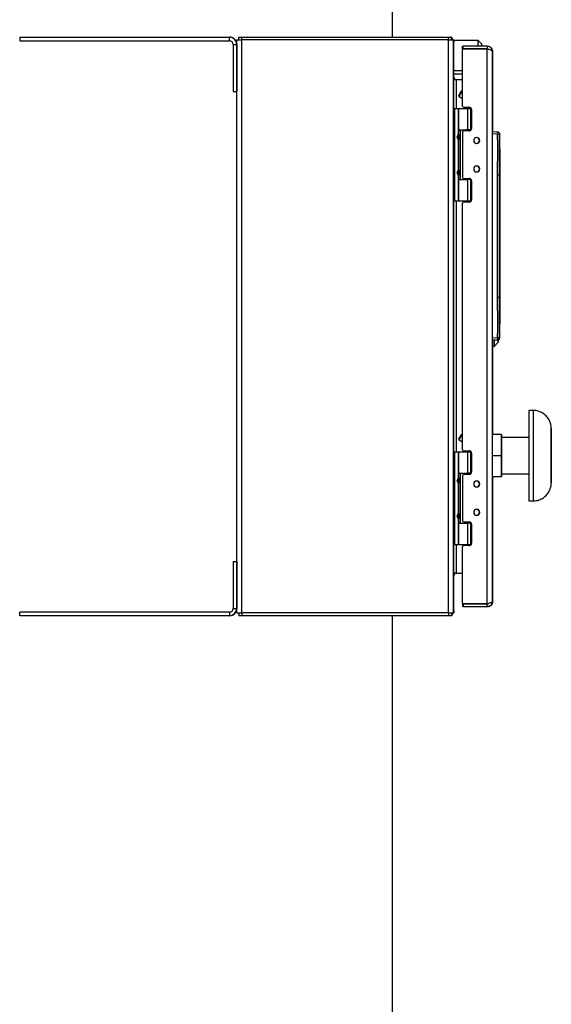
# Model space of a CAD drawing. Units: inches. Extents: x 0.1 to 16.9, y 0.1 to 10.9.
# Drawn here: x 2.4 to 3, y 4.4 to 5.5 of the extents above; entities that cross this region are included whole.
import ezdxf

# ---------------------------------------------------------------- set-up
doc = ezdxf.new("R2010")
doc.units = ezdxf.units.IN
doc.header["$MEASUREMENT"] = 0
doc.linetypes.add('SLD-Solid', pattern=[0])

msp = doc.modelspace()

# ---------------------------------------------------------------- linework, layer by layer
at = {"color": 7, "linetype": 'SLD-Solid', "lineweight": 25}
for p, q in [((2.81768, 5.50209), (2.81768, 5.61075)), ((2.38812, 5.50209), (2.38812, 5.49792)), ((2.38812, 5.50209), (2.62979, 5.50209)), ((2.38812, 5.49792), (2.62979, 5.49792)), ((2.62979, 5.49792), (2.62979, 5.50209)), ((2.63002, 5.50209), (2.62979, 5.50209)), ((2.63395, 5.49375), (2.63395, 5.43959)), ((2.63395, 5.49375), (2.63812, 5.49375)), ((2.63812, 4.83854), (2.63812, 5.49896)), ((2.63812, 5.49896), (2.64416, 5.49896)), ((2.63812, 5.49375), (2.63812, 5.43959)), ((2.64075, 5.49896), (2.64075, 5.50209)), ((2.64075, 5.50209), (2.64408, 5.50209)), ((2.64408, 5.49896), (2.64408, 5.50209)), ((2.64408, 5.50209), (2.88216, 5.50209)), ((2.64416, 4.83854), (2.64416, 5.49896)), ((2.88208, 5.49896), (2.64416, 5.49896)), ((2.88208, 5.49896), (2.88812, 5.49896)), ((2.88208, 4.83854), (2.88208, 5.49896)), ((2.88216, 5.49896), (2.88216, 5.50209)), ((2.88216, 5.50209), (2.8855, 5.50209)), ((2.8855, 5.49896), (2.8855, 5.50209)), ((2.8855, 5.50209), (2.88551, 5.50209)), ((2.88551, 5.49896), (2.88551, 5.50209)), ((2.88567, 5.50209), (2.88551, 5.50209)), ((2.88639, 5.50029), (2.88551, 5.49941)), ((2.88567, 5.50209), (2.88568, 5.50209)), ((2.88812, 4.83854), (2.88812, 5.49896)), ((2.88813, 5.49896), (2.88812, 5.49896)), ((2.88813, 5.49896), (2.88829, 5.49896)), ((2.88813, 5.45429), (2.88813, 5.49646)), ((2.88829, 5.49604), (2.88813, 5.49604)), ((2.88813, 5.49604), (2.88813, 5.45429)), ((2.8883, 5.49896), (2.88829, 5.49896)), ((2.88829, 5.45429), (2.88829, 5.49646)), ((2.88829, 5.45397), (2.88829, 5.49604)), ((2.8883, 5.45396), (2.8883, 5.49896)), ((2.91638, 5.49846), (2.8883, 5.49846)), ((2.92028, 5.49456), (2.91638, 5.49846)), ((2.91638, 5.49167), (2.91638, 5.49846)), ((2.92028, 5.49456), (2.92028, 5.49167)), ((2.89846, 5.48854), (2.89846, 5.49167)), ((2.89846, 5.49167), (2.89908, 5.49167)), ((2.89908, 5.48854), (2.89846, 5.48854)), ((2.89846, 5.42256), (2.89846, 5.48792)), ((2.92679, 5.48834), (2.89862, 5.48834)), ((2.89908, 5.48854), (2.89908, 5.49167)), ((2.92679, 5.49167), (2.89908, 5.49167)), ((2.92679, 5.48854), (2.89908, 5.48854)), ((2.91638, 5.48834), (2.91638, 5.48854)), ((2.92028, 5.48854), (2.92028, 5.48834)), ((2.92679, 5.49167), (2.92697, 5.49167)), ((2.92679, 5.49167), (2.92679, 5.48854)), ((2.92737, 5.48834), (2.92679, 5.48854)), ((2.92679, 4.84917), (2.92679, 5.48834)), ((2.92747, 5.48834), (2.92679, 5.48834)), ((2.92697, 5.49167), (2.9276, 5.49153)), ((2.93283, 5.48563), (2.93301, 5.48563)), ((2.93283, 4.85188), (2.93283, 5.48563)), ((2.93301, 5.48563), (2.93301, 5.39304)), ((2.89846, 5.46319), (2.8883, 5.46319)), ((2.89846, 5.45956), (2.8883, 5.45956)), ((2.88813, 5.45429), (2.88813, 5.45378)), ((2.88813, 5.45313), (2.88813, 5.45378)), ((2.88813, 5.45313), (2.88813, 5.42)), ((2.88878, 5.45313), (2.88813, 5.45313)), ((2.88814, 5.45604), (2.88829, 5.45604)), ((2.88814, 5.45604), (2.88814, 5.45604)), ((2.88829, 5.45604), (2.88829, 5.45604)), ((2.89105, 5.45313), (2.88878, 5.45313)), ((2.89081, 5.45315), (2.89846, 5.45315)), ((2.89846, 5.45313), (2.89105, 5.45313)), ((2.63395, 5.43959), (2.63812, 5.43959)), ((2.63812, 5.43959), (2.63812, 5.43959)), ((2.89707, 5.44019), (2.89849, 5.44057)), ((2.89403, 5.43492), (2.89441, 5.4335)), ((2.89846, 5.43116), (2.89441, 5.4335)), ((2.88813, 5.31334), (2.88813, 5.42)), ((2.88813, 5.42), (2.88938, 5.42)), ((2.88938, 5.31334), (2.88938, 5.42)), ((2.88938, 5.42), (2.89355, 5.42)), ((2.89355, 5.39118), (2.89355, 5.42)), ((2.89355, 5.39542), (2.89355, 5.42)), ((2.89355, 5.42), (2.89355, 5.42)), ((2.89355, 5.42), (2.89417, 5.42)), ((2.89417, 5.39542), (2.89417, 5.42)), ((2.89417, 5.42), (2.90435, 5.42)), ((2.89975, 5.42127), (2.90625, 5.42127)), ((2.90435, 5.39542), (2.90435, 5.42)), ((2.90435, 5.42), (2.90744, 5.42)), ((2.90738, 5.42), (2.90738, 5.39542)), ((2.90738, 5.42), (2.9085, 5.42)), ((2.90887, 5.41865), (2.90887, 5.39669)), ((2.89355, 5.39118), (2.89235, 5.38717)), ((2.89417, 5.39542), (2.89355, 5.39542)), ((2.89355, 5.39222), (2.89355, 5.39404)), ((2.89355, 5.39404), (2.89355, 5.39404)), ((2.89355, 5.39404), (2.89355, 5.39118)), ((2.89417, 5.39542), (2.90435, 5.39542)), ((2.89421, 5.39008), (2.89421, 5.38863)), ((2.89421, 5.39008), (2.89421, 5.38863)), ((2.89563, 5.39542), (2.89563, 5.33792)), ((2.89846, 5.39277), (2.89846, 5.34056)), ((2.90625, 5.39406), (2.89975, 5.39406)), ((2.90842, 5.39521), (2.90254, 5.39521)), ((2.90744, 5.39542), (2.90435, 5.39542)), ((2.90854, 5.39542), (2.90738, 5.39542)), ((2.93879, 5.39274), (2.93287, 5.39305)), ((2.93287, 5.39305), (2.93296, 5.39305)), ((2.93287, 5.15522), (2.93287, 5.39059)), ((2.93879, 5.39028), (2.93287, 5.39059)), ((2.93888, 5.39274), (2.93296, 5.39305)), ((2.93879, 5.39274), (2.93918, 5.39268)), ((2.93882, 5.39273), (2.93889, 5.39273)), ((2.93888, 5.39274), (2.93931, 5.39268)), ((2.93955, 5.39254), (2.93918, 5.39268)), ((2.94114, 5.34349), (2.94112, 5.39031)), ((2.94129, 5.39022), (2.94117, 5.39058)), ((2.94122, 5.39028), (2.94122, 5.39029)), ((2.89355, 5.38316), (2.89235, 5.38717)), ((2.89355, 5.35018), (2.89355, 5.38316)), ((2.89355, 5.38316), (2.89355, 5.38029)), ((2.89355, 5.38212), (2.89355, 5.38029)), ((2.89355, 5.38029), (2.89355, 5.38029)), ((2.89421, 5.38571), (2.89421, 5.38863)), ((2.89421, 5.38863), (2.89421, 5.38863)), ((2.89421, 5.38863), (2.89421, 5.38571)), ((2.89421, 5.38425), (2.89421, 5.38571)), ((2.89421, 5.38571), (2.89421, 5.38571)), ((2.89421, 5.38425), (2.89421, 5.38571)), ((2.89355, 5.37303), (2.89355, 5.37713)), ((2.89355, 5.37713), (2.89355, 5.37713)), ((2.89355, 5.37713), (2.89355, 5.37303)), ((2.89355, 5.37491), (2.89355, 5.37283)), ((2.89355, 5.37303), (2.89355, 5.37429)), ((2.89355, 5.37429), (2.89355, 5.37018)), ((2.89355, 5.37018), (2.89355, 5.37429)), ((2.89355, 5.37018), (2.89355, 5.37018)), ((2.94122, 5.37335), (2.94124, 5.34349)), ((2.89355, 5.36432), (2.89355, 5.36357)), ((2.89355, 5.36324), (2.89355, 5.36382)), ((2.89355, 5.36382), (2.89355, 5.36382)), ((2.89355, 5.36339), (2.89355, 5.36324)), ((2.89355, 5.36324), (2.89355, 5.36324)), ((2.89355, 5.36324), (2.89355, 5.3563)), ((2.89355, 5.3563), (2.89355, 5.36324)), ((2.89355, 5.36324), (2.89355, 5.36324)), ((2.89355, 5.36324), (2.89355, 5.36324)), ((2.89355, 5.3563), (2.89355, 5.36134)), ((2.89355, 5.36134), (2.89355, 5.36134)), ((2.89355, 5.36134), (2.89355, 5.35725)), ((2.89355, 5.35725), (2.89355, 5.36134)), ((2.89355, 5.36134), (2.89355, 5.36134)), ((2.89355, 5.36134), (2.89355, 5.3563)), ((2.89355, 5.36134), (2.89355, 5.36134)), ((2.89355, 5.36134), (2.89355, 5.36134)), ((2.89355, 5.35725), (2.89355, 5.35725)), ((2.89355, 5.3563), (2.89355, 5.3563)), ((2.89355, 5.3563), (2.89355, 5.3563)), ((2.89355, 5.35018), (2.89235, 5.34617)), ((2.89355, 5.34216), (2.89235, 5.34617)), ((2.89355, 5.35122), (2.89355, 5.35304)), ((2.89355, 5.35304), (2.89355, 5.35304)), ((2.89355, 5.35304), (2.89355, 5.35018)), ((2.89421, 5.34908), (2.89421, 5.34763)), ((2.89421, 5.34908), (2.89421, 5.34763)), ((2.89421, 5.34471), (2.89421, 5.34763)), ((2.89421, 5.34763), (2.89421, 5.34763)), ((2.89421, 5.34763), (2.89421, 5.34471)), ((2.89421, 5.34325), (2.89421, 5.34471)), ((2.89421, 5.34471), (2.89421, 5.34471)), ((2.89421, 5.34325), (2.89421, 5.34471)), ((2.89355, 5.31334), (2.89355, 5.34216)), ((2.89355, 5.34216), (2.89355, 5.33929)), ((2.89355, 5.34112), (2.89355, 5.33929)), ((2.89355, 5.33929), (2.89355, 5.33929)), ((2.89355, 5.31334), (2.89355, 5.33792)), ((2.89355, 5.33792), (2.89417, 5.33792)), ((2.89417, 5.31334), (2.89417, 5.33792)), ((2.89417, 5.33792), (2.90435, 5.33792)), ((2.89975, 5.33927), (2.90625, 5.33927)), ((2.90842, 5.33813), (2.90254, 5.33813)), ((2.90435, 5.31334), (2.90435, 5.33792)), ((2.90744, 5.33792), (2.90435, 5.33792)), ((2.90738, 5.33792), (2.90738, 5.31334)), ((2.90738, 5.33792), (2.90854, 5.33792)), ((2.90887, 5.33665), (2.90887, 5.31469)), ((2.93881, 5.20232), (2.93881, 5.34349)), ((2.94114, 5.20232), (2.94114, 5.34349)), ((2.94124, 5.34349), (2.94124, 5.20232)), ((2.88813, 5.31334), (2.88813, 5.02417)), ((2.88813, 5.31334), (2.88938, 5.31334)), ((2.88938, 5.31334), (2.89355, 5.31334)), ((2.89355, 5.31334), (2.89355, 5.31334)), ((2.89417, 5.31334), (2.89355, 5.31334)), ((2.89417, 5.31334), (2.90435, 5.31334)), ((2.89846, 5.02673), (2.89846, 5.31077)), ((2.90625, 5.31206), (2.89975, 5.31206)), ((2.90435, 5.31334), (2.90738, 5.31334)), ((2.90738, 5.31334), (2.9085, 5.31334)), ((2.94112, 5.15995), (2.94114, 5.20232)), ((2.94124, 5.20232), (2.94122, 5.1721)), ((2.93879, 5.15553), (2.93287, 5.15522)), ((2.93879, 5.15307), (2.93287, 5.15276)), ((2.93296, 5.15276), (2.93287, 5.15276)), ((2.93888, 5.15307), (2.93296, 5.15276)), ((2.93298, 5.15276), (2.93298, 5.15225)), ((2.93298, 5.15225), (2.93299, 5.15225)), ((2.93299, 5.15225), (2.93299, 5.15276)), ((2.93879, 5.15307), (2.93922, 5.15313)), ((2.93889, 5.15307), (2.93882, 5.15307)), ((2.93888, 5.15307), (2.93928, 5.15313)), ((2.94122, 5.15552), (2.94122, 5.15553)), ((2.93462, 5.14569), (2.93298, 5.14569)), ((2.93301, 5.14569), (2.93301, 5.04406)), ((2.93462, 5.14569), (2.93955, 5.15061)), ((2.9798, 5.07188), (2.97459, 5.07188)), ((2.89403, 5.03909), (2.89441, 5.03767)), ((2.89707, 5.04436), (2.89849, 5.04474)), ((2.93291, 5.0198), (2.93292, 5.04406)), ((2.93292, 5.04463), (2.93292, 5.04406)), ((2.94333, 5.04406), (2.93292, 5.04406)), ((2.94333, 5.0198), (2.94333, 5.04406)), ((2.94333, 5.04406), (2.94334, 5.04406)), ((2.94334, 5.04406), (2.94334, 5.04063)), ((2.97457, 5.04063), (2.94334, 5.04063)), ((2.89846, 5.03533), (2.89441, 5.03767)), ((2.88813, 4.9175), (2.88813, 5.02417)), ((2.88813, 5.02417), (2.88938, 5.02417)), ((2.88938, 4.9175), (2.88938, 5.02417)), ((2.88938, 5.02417), (2.89355, 5.02417)), ((2.89355, 4.99534), (2.89355, 5.02417)), ((2.89355, 4.99959), (2.89355, 5.02417)), ((2.89355, 5.02417), (2.89355, 5.02417)), ((2.89355, 5.02417), (2.89417, 5.02417)), ((2.89417, 4.99959), (2.89417, 5.02417)), ((2.89417, 5.02417), (2.90435, 5.02417)), ((2.89975, 5.02544), (2.90625, 5.02544)), ((2.90435, 4.99959), (2.90435, 5.02417)), ((2.90435, 5.02417), (2.90744, 5.02417)), ((2.90738, 5.02417), (2.90738, 4.99959)), ((2.90738, 5.02417), (2.9085, 5.02417)), ((2.90887, 5.02281), (2.90887, 5.00086)), ((2.94333, 5.0198), (2.93291, 5.0198)), ((2.93292, 4.99553), (2.93291, 5.0198)), ((2.94333, 4.99553), (2.94333, 5.0198)), ((2.89355, 4.99534), (2.89235, 4.99134)), ((2.89417, 4.99959), (2.89355, 4.99959)), ((2.89355, 4.99638), (2.89355, 4.99821)), ((2.89355, 4.99821), (2.89355, 4.99821)), ((2.89355, 4.99821), (2.89355, 4.99534)), ((2.89417, 4.99959), (2.90435, 4.99959)), ((2.89421, 4.99425), (2.89421, 4.99279)), ((2.89421, 4.99425), (2.89421, 4.99279)), ((2.89421, 4.98988), (2.89421, 4.99279)), ((2.89421, 4.99279), (2.89421, 4.99279)), ((2.89421, 4.99279), (2.89421, 4.98988)), ((2.89563, 4.99959), (2.89563, 4.94209)), ((2.89846, 4.99694), (2.89846, 4.94473)), ((2.90625, 4.99823), (2.89975, 4.99823)), ((2.90842, 4.99938), (2.90254, 4.99938)), ((2.90744, 4.99959), (2.90435, 4.99959)), ((2.90854, 4.99959), (2.90738, 4.99959)), ((2.93292, 4.99561), (2.93292, 4.99511)), ((2.94333, 4.99553), (2.93292, 4.99553)), ((2.93301, 4.99553), (2.93301, 4.85188)), ((2.94334, 4.99553), (2.94333, 4.99553)), ((2.94334, 4.99896), (2.97457, 4.99896)), ((2.94334, 4.99896), (2.94334, 4.99553)), ((2.89355, 4.98733), (2.89235, 4.99134)), ((2.89355, 4.95434), (2.89355, 4.98733)), ((2.89355, 4.98733), (2.89355, 4.98446)), ((2.89355, 4.98629), (2.89355, 4.98446)), ((2.89355, 4.98446), (2.89355, 4.98446)), ((2.89355, 4.97719), (2.89355, 4.9813)), ((2.89355, 4.9813), (2.89355, 4.9813)), ((2.89355, 4.9813), (2.89355, 4.97719)), ((2.89421, 4.98842), (2.89421, 4.98988)), ((2.89421, 4.98988), (2.89421, 4.98988)), ((2.89421, 4.98842), (2.89421, 4.98988)), ((2.89355, 4.97908), (2.89355, 4.977)), ((2.89355, 4.97719), (2.89355, 4.97846)), ((2.89355, 4.97846), (2.89355, 4.97435)), ((2.89355, 4.97435), (2.89355, 4.97846)), ((2.89355, 4.97435), (2.89355, 4.97435)), ((2.89355, 4.96849), (2.89355, 4.96774)), ((2.89355, 4.9674), (2.89355, 4.96798)), ((2.89355, 4.96798), (2.89355, 4.96798)), ((2.89355, 4.96756), (2.89355, 4.9674)), ((2.89355, 4.9674), (2.89355, 4.9674)), ((2.89355, 4.9674), (2.89355, 4.96047)), ((2.89355, 4.96047), (2.89355, 4.9674)), ((2.89355, 4.9674), (2.89355, 4.9674)), ((2.89355, 4.9674), (2.89355, 4.9674)), ((2.89355, 4.96047), (2.89355, 4.96551)), ((2.89355, 4.96551), (2.89355, 4.96551)), ((2.89355, 4.96551), (2.89355, 4.96141)), ((2.89355, 4.96141), (2.89355, 4.96551)), ((2.89355, 4.96551), (2.89355, 4.96551)), ((2.89355, 4.96551), (2.89355, 4.96047)), ((2.89355, 4.96551), (2.89355, 4.96551)), ((2.89355, 4.96551), (2.89355, 4.96551)), ((2.89355, 4.96141), (2.89355, 4.96141)), ((2.89355, 4.96047), (2.89355, 4.96047)), ((2.89355, 4.96047), (2.89355, 4.96047)), ((2.97459, 4.96771), (2.9798, 4.96771)), ((2.89355, 4.95434), (2.89235, 4.95034)), ((2.89355, 4.94633), (2.89235, 4.95034)), ((2.89355, 4.95538), (2.89355, 4.95721)), ((2.89355, 4.95721), (2.89355, 4.95721)), ((2.89355, 4.95721), (2.89355, 4.95434)), ((2.89421, 4.95325), (2.89421, 4.95179)), ((2.89421, 4.95325), (2.89421, 4.95179)), ((2.89421, 4.94888), (2.89421, 4.95179)), ((2.89421, 4.95179), (2.89421, 4.95179)), ((2.89421, 4.95179), (2.89421, 4.94888)), ((2.89421, 4.94742), (2.89421, 4.94888)), ((2.89421, 4.94888), (2.89421, 4.94888)), ((2.89421, 4.94742), (2.89421, 4.94888)), ((2.89355, 4.9175), (2.89355, 4.94633)), ((2.89355, 4.94633), (2.89355, 4.94346)), ((2.89355, 4.94529), (2.89355, 4.94346)), ((2.89355, 4.94346), (2.89355, 4.94346)), ((2.89355, 4.9175), (2.89355, 4.94209)), ((2.89355, 4.94209), (2.89417, 4.94209)), ((2.89417, 4.9175), (2.89417, 4.94209)), ((2.89417, 4.94209), (2.90435, 4.94209)), ((2.89975, 4.94344), (2.90625, 4.94344)), ((2.90842, 4.94229), (2.90254, 4.94229)), ((2.90435, 4.9175), (2.90435, 4.94209)), ((2.90744, 4.94209), (2.90435, 4.94209)), ((2.90738, 4.94209), (2.90738, 4.9175)), ((2.90738, 4.94209), (2.90854, 4.94209)), ((2.90887, 4.94081), (2.90887, 4.91886)), ((2.88813, 4.9175), (2.88813, 4.88438)), ((2.88813, 4.9175), (2.88938, 4.9175)), ((2.88938, 4.9175), (2.89355, 4.9175)), ((2.89355, 4.9175), (2.89355, 4.9175)), ((2.89417, 4.9175), (2.89355, 4.9175)), ((2.89417, 4.9175), (2.90435, 4.9175)), ((2.89846, 4.84959), (2.89846, 4.91494)), ((2.90625, 4.91623), (2.89975, 4.91623)), ((2.90435, 4.9175), (2.90738, 4.9175)), ((2.90738, 4.9175), (2.9085, 4.9175)), ((2.63395, 4.89792), (2.63395, 4.84375)), ((2.63395, 4.89792), (2.63812, 4.89792)), ((2.63812, 4.89792), (2.63812, 4.84375)), ((2.63812, 4.89792), (2.63812, 4.89792)), ((2.88813, 4.88438), (2.88813, 4.88373)), ((2.88878, 4.88438), (2.88813, 4.88438)), ((2.88813, 4.88321), (2.88813, 4.88373)), ((2.88813, 4.88321), (2.88813, 4.84146)), ((2.88813, 4.84104), (2.88813, 4.88321)), ((2.88814, 4.88146), (2.88814, 4.88146)), ((2.88829, 4.88146), (2.88814, 4.88146)), ((2.88829, 4.84146), (2.88829, 4.88353)), ((2.88829, 4.84104), (2.88829, 4.88321)), ((2.88829, 4.88146), (2.88829, 4.88146)), ((2.8883, 4.83854), (2.8883, 4.88324)), ((2.89105, 4.88438), (2.88878, 4.88438)), ((2.89105, 4.88438), (2.89846, 4.88438)), ((2.89846, 4.84896), (2.89846, 4.84584)), ((2.89846, 4.84896), (2.89908, 4.84896)), ((2.89908, 4.84584), (2.89846, 4.84584)), ((2.92679, 4.84917), (2.89862, 4.84917)), ((2.89908, 4.84896), (2.89908, 4.84584)), ((2.89908, 4.84896), (2.92679, 4.84896)), ((2.89908, 4.84584), (2.92679, 4.84584)), ((2.92747, 4.84917), (2.92679, 4.84917)), ((2.92679, 4.84584), (2.92679, 4.84896)), ((2.92697, 4.84584), (2.92679, 4.84584)), ((2.93301, 4.85188), (2.93283, 4.85188)), ((2.38812, 4.83542), (2.38812, 4.83959)), ((2.62979, 4.83959), (2.38812, 4.83959)), ((2.62979, 4.83542), (2.38812, 4.83542)), ((2.62979, 4.83959), (2.62979, 4.83542)), ((2.62979, 4.83542), (2.63002, 4.83542)), ((2.63395, 4.84375), (2.63812, 4.84375)), ((2.63812, 4.83854), (2.64416, 4.83854)), ((2.64075, 4.83854), (2.64075, 4.83542)), ((2.64408, 4.83542), (2.64075, 4.83542)), ((2.64408, 4.83854), (2.64408, 4.83542)), ((2.88216, 4.83542), (2.64408, 4.83542)), ((2.88208, 4.83854), (2.64416, 4.83854)), ((2.81768, 3.7943), (2.81768, 4.83542)), ((2.88208, 4.83854), (2.88812, 4.83854)), ((2.88216, 4.83854), (2.88216, 4.83542)), ((2.8855, 4.83542), (2.88216, 4.83542)), ((2.8855, 4.83854), (2.8855, 4.83542)), ((2.88551, 4.83542), (2.8855, 4.83542)), ((2.88551, 4.83854), (2.88551, 4.83542)), ((2.88639, 4.83722), (2.88551, 4.83809)), ((2.88567, 4.83542), (2.88551, 4.83542)), ((2.88568, 4.83542), (2.88567, 4.83542)), ((2.88639, 4.83722), (2.886, 4.83689)), ((2.88813, 4.83854), (2.88812, 4.83854)), ((2.88813, 4.84146), (2.88829, 4.84146)), ((2.88813, 4.83854), (2.88829, 4.83854)), ((2.8883, 4.83854), (2.88829, 4.83854))]:
    msp.add_line(p, q, dxfattribs=at)
at = {"color": 8, "linetype": 'SLD-Solid', "lineweight": 25}
for p, q in [((2.63812, 5.49375), (2.63812, 5.49375)), ((2.88639, 5.50029), (2.886, 5.50061)), ((2.88813, 5.49604), (2.88813, 5.49604)), ((2.88828, 5.49646), (2.88829, 5.49646)), ((2.88814, 5.45429), (2.88814, 5.45604)), ((2.89105, 5.45313), (2.89105, 5.42)), ((2.90474, 5.42127), (2.90474, 5.42)), ((2.90517, 5.42127), (2.90517, 5.42)), ((2.89355, 5.39542), (2.89355, 5.39222)), ((2.93889, 5.39273), (2.9389, 5.39273)), ((2.94112, 5.39031), (2.94113, 5.39028)), ((2.94117, 5.39056), (2.94122, 5.39024)), ((2.94122, 5.39024), (2.94122, 5.39028)), ((2.89421, 5.38717), (2.89235, 5.38717)), ((2.89355, 5.38212), (2.89355, 5.35122)), ((2.89355, 5.37429), (2.89355, 5.37429)), ((2.89355, 5.37429), (2.89355, 5.37429)), ((2.89355, 5.37303), (2.89355, 5.37303)), ((2.89355, 5.37303), (2.89355, 5.37303)), ((2.89421, 5.34617), (2.89235, 5.34617)), ((2.89355, 5.34112), (2.89355, 5.33792)), ((2.89105, 5.31334), (2.89105, 5.02417)), ((2.90474, 5.31334), (2.90474, 5.31206)), ((2.90517, 5.31334), (2.90517, 5.31206)), ((2.94112, 5.1555), (2.94112, 5.15995)), ((2.94113, 5.15553), (2.94112, 5.1555)), ((2.94122, 5.15553), (2.94122, 5.15556)), ((3.00063, 5.05104), (3.00063, 5.05105)), ((2.90474, 5.02544), (2.90474, 5.02417)), ((2.90517, 5.02544), (2.90517, 5.02417)), ((2.89355, 4.99959), (2.89355, 4.99638)), ((2.89421, 4.99134), (2.89235, 4.99134)), ((2.89355, 4.98629), (2.89355, 4.95538)), ((3.00063, 4.98855), (3.00063, 4.98855)), ((2.89355, 4.97846), (2.89355, 4.97846)), ((2.89355, 4.97846), (2.89355, 4.97846)), ((2.89355, 4.97719), (2.89355, 4.97719)), ((2.89355, 4.97719), (2.89355, 4.97719)), ((2.89421, 4.95034), (2.89235, 4.95034)), ((2.89355, 4.94529), (2.89355, 4.94209)), ((2.89105, 4.9175), (2.89105, 4.88438)), ((2.90474, 4.9175), (2.90474, 4.91623)), ((2.90517, 4.9175), (2.90517, 4.91623)), ((2.88814, 4.88321), (2.88814, 4.88146)), ((2.63812, 4.84375), (2.63812, 4.84375)), ((2.88655, 4.83722), (2.88626, 4.83698)), ((2.88813, 4.84146), (2.88813, 4.84146)), ((2.88828, 4.84104), (2.88829, 4.84104))]:
    msp.add_line(p, q, dxfattribs=at)
at = {"color": 7, "linetype": 'SLD-Solid', "lineweight": 25, "flags": 128}
for points in [[(2.9412, 5.3735), (2.9412, 5.37601), (2.9412, 5.37842), (2.9412, 5.38072), (2.9412, 5.38292), (2.9412, 5.385), (2.94121, 5.38696), (2.94121, 5.38879), (2.94121, 5.39049)], [(2.9413, 5.3735), (2.9413, 5.37601), (2.9413, 5.37842), (2.9413, 5.38072), (2.94129, 5.38292), (2.94129, 5.385), (2.94129, 5.38696), (2.94129, 5.38879), (2.94129, 5.39049)], [(2.89355, 5.37491), (2.89355, 5.37586), (2.89355, 5.3766), (2.89355, 5.37704), (2.89355, 5.37711), (2.89355, 5.37682), (2.89355, 5.37619), (2.89355, 5.37531), (2.89355, 5.37429)], [(2.89355, 5.37429), (2.89355, 5.37465), (2.89355, 5.37496), (2.89355, 5.37517), (2.89355, 5.37524), (2.89355, 5.37517), (2.89355, 5.37496), (2.89355, 5.37465), (2.89355, 5.37429)], [(2.89355, 5.37303), (2.89355, 5.37194), (2.89355, 5.37102), (2.89355, 5.3704), (2.89355, 5.37018), (2.89355, 5.3704), (2.89355, 5.37102), (2.89355, 5.37194), (2.89355, 5.37303)], [(2.89355, 5.36357), (2.89355, 5.36522), (2.89355, 5.3669), (2.89355, 5.36839), (2.89355, 5.36951), (2.89355, 5.37011), (2.89355, 5.37011), (2.89355, 5.36952), (2.89355, 5.36841), (2.89355, 5.36692)], [(2.89355, 5.36432), (2.89355, 5.36547), (2.89355, 5.36662), (2.89355, 5.36757), (2.89355, 5.36815), (2.89355, 5.36828), (2.89355, 5.36792), (2.89355, 5.36714), (2.89355, 5.36607), (2.89355, 5.3649), (2.89355, 5.36382)], [(2.89355, 5.36692), (2.89355, 5.36649), (2.89355, 5.36604), (2.89355, 5.36559), (2.89355, 5.36514), (2.89355, 5.36468), (2.89355, 5.36424), (2.89355, 5.36381), (2.89355, 5.36339)], [(2.94121, 5.15537), (2.94121, 5.15705), (2.94121, 5.15885), (2.9412, 5.16077), (2.9412, 5.16282), (2.9412, 5.16497), (2.9412, 5.16723), (2.9412, 5.16959), (2.9412, 5.17204)], [(2.94129, 5.15537), (2.94129, 5.15705), (2.94129, 5.15885), (2.94129, 5.16077), (2.94129, 5.16282), (2.9413, 5.16497), (2.9413, 5.16723), (2.9413, 5.16959), (2.9413, 5.17204)], [(2.89355, 4.97908), (2.89355, 4.98003), (2.89355, 4.98077), (2.89355, 4.98121), (2.89355, 4.98128), (2.89355, 4.98098), (2.89355, 4.98035), (2.89355, 4.97947), (2.89355, 4.97846)], [(2.89355, 4.97846), (2.89355, 4.97882), (2.89355, 4.97913), (2.89355, 4.97933), (2.89355, 4.9794), (2.89355, 4.97933), (2.89355, 4.97913), (2.89355, 4.97882), (2.89355, 4.97846)], [(2.89355, 4.97719), (2.89355, 4.9761), (2.89355, 4.97518), (2.89355, 4.97457), (2.89355, 4.97435), (2.89355, 4.97457), (2.89355, 4.97518), (2.89355, 4.9761), (2.89355, 4.97719)], [(2.89355, 4.96774), (2.89355, 4.96938), (2.89355, 4.97106), (2.89355, 4.97255), (2.89355, 4.97367), (2.89355, 4.97427), (2.89355, 4.97428), (2.89355, 4.97369), (2.89355, 4.97258), (2.89355, 4.97109)], [(2.89355, 4.96849), (2.89355, 4.96964), (2.89355, 4.97079), (2.89355, 4.97173), (2.89355, 4.97232), (2.89355, 4.97244), (2.89355, 4.97208), (2.89355, 4.9713), (2.89355, 4.97024), (2.89355, 4.96906), (2.89355, 4.96798)], [(2.89355, 4.97109), (2.89355, 4.97065), (2.89355, 4.97021), (2.89355, 4.96976), (2.89355, 4.9693), (2.89355, 4.96885), (2.89355, 4.96841), (2.89355, 4.96798), (2.89355, 4.96756)]]:
    msp.add_lwpolyline(points, dxfattribs=at)
at = {"color": 7, "linetype": 'SLD-Solid', "lineweight": 25}
for centre, radius, start, end in [((2.62979, 5.49375), 0.00833, 360, 90), ((2.62979, 5.49375), 0.00417, 360, 90), ((2.63002, 5.49375), 0.00833, 13.38821, 65.72146), ((2.88209, 5.49604), 0.00604, 28.86573, 44.60138), ((2.88225, 5.49604), 0.00604, 28.86573, 44.60138), ((0.60502, 5.49709), 2.28311, 359.98432, 0.04705), ((2.88225, 5.49604), 0.00604, 360, 13.02487), ((5.1714, 5.49709), 2.28311, 179.95295, 180.01568), ((2.89908, 5.48792), 0.000625, 138.18969, 180), ((2.89105, 5.45604), 0.00292, 180, 218.75492), ((2.89121, 5.45604), 0.00292, 180, 218.75492), ((2.89105, 5.45604), 0.00292, 218.75492, 270), ((2.89121, 5.45604), 0.00292, 218.75492, 270), ((2.89975, 5.42256), 0.00129, 180, 270), ((2.90625, 5.41865), 0.00262, 360, 90), ((2.89046, 5.39009), 0.00375, 360, 34.6552), ((0.06928, 5.38787), 2.82493, 359.98572, 0.04486), ((5.71914, 5.38787), 2.82493, 179.95514, 180.01428), ((2.89975, 5.39277), 0.00129, 90, 180), ((3.5939, 5.39403), 0.69136, 179.90207, 179.99703), ((2.90625, 5.39669), 0.00262, 270, 0), ((2.92695, 5.39151), 0.0119, 354.05857, 5.91006), ((2.92806, 6.41598), 1.02576, 270.59921, 270.72949), ((2.89046, 5.38425), 0.00375, 325.3448, 0), ((5.71914, 5.38646), 2.82493, 179.98572, 180.04486), ((0.06928, 5.38646), 2.82493, 359.95514, 0.01428), ((2.91471, 5.38306), 0.00346, 90, 270), ((2.91471, 5.38306), 0.00346, 90, 270), ((2.91458, 5.38306), 0.00329, 270, 90), ((2.91471, 5.38306), 0.00346, 270, 90), ((2.27312, 5.37264), 0.62042, 359.94408, 0.01768), ((2.89046, 5.34909), 0.00375, 360, 34.6552), ((0.06928, 5.34687), 2.82493, 359.98572, 0.04486), ((5.71914, 5.34687), 2.82493, 179.95514, 180.01428), ((5.71914, 5.34546), 2.82493, 179.98572, 180.04486), ((0.06928, 5.34546), 2.82493, 359.95514, 0.01428), ((2.91471, 5.35027), 0.00346, 90, 270), ((2.91471, 5.35027), 0.00346, 90, 270), ((2.91458, 5.35027), 0.00329, 270, 90), ((2.91471, 5.35027), 0.00346, 270, 90), ((2.89046, 5.34325), 0.00375, 325.3448, 0), ((2.89975, 5.34056), 0.00129, 180, 270), ((3.5939, 5.33931), 0.69136, 180.00297, 180.09793), ((2.90625, 5.33665), 0.00262, 360, 90), ((2.89975, 5.31077), 0.00129, 90, 180), ((2.90625, 5.31469), 0.00262, 270, 0), ((6.71554, 5.15165), 3.78256, 179.98319, 180.09033), ((7.41912, 5.15213), 4.4845, 179.99077, 180.08224), ((2.92695, 5.1543), 0.0119, 354.08994, 5.94143), ((2.92806, 4.12983), 1.02576, 89.27051, 89.40079), ((3.94288, 5.15289), 1.00334, 179.98256, 180.13031), ((1.93567, 5.15289), 1.00388, 359.8697, 0.01747), ((76.34292, 5.0198), 73.36836, 179.9593264, 180.0406736), ((48.35528, 5.0198), 45.35467, 179.960526, 180.03948), ((-24.98544, 5.02788), 27.98608, 359.983452, 0.047422), ((20.40193, 5.02543), 17.45859, 179.95013, 180.018501), ((2.89975, 5.02673), 0.00129, 180, 270), ((2.90625, 5.02281), 0.00262, 360, 90), ((20.40193, 5.01416), 17.45859, 179.981499, 180.04987), ((-25.15882, 5.01173), 28.15946, 359.952833, 0.016405), ((2.89046, 4.99425), 0.00375, 360, 34.6552), ((0.06928, 4.99204), 2.82493, 359.98572, 0.04486), ((5.71914, 4.99204), 2.82493, 179.95514, 180.01428), ((2.89975, 4.99694), 0.00129, 90, 180), ((3.5939, 4.9982), 0.69136, 179.90207, 179.99703), ((2.90625, 5.00086), 0.00262, 270, 0), ((2.89046, 4.98842), 0.00375, 325.3448, 0), ((5.71914, 4.99063), 2.82493, 179.98572, 180.04486), ((0.06928, 4.99063), 2.82493, 359.95514, 0.01428), ((2.91471, 4.98723), 0.00346, 90, 270), ((2.91458, 4.98723), 0.00329, 270, 90), ((2.91471, 4.98723), 0.00346, 270, 90), ((2.27312, 4.97681), 0.62042, 359.94408, 0.01768), ((2.89046, 4.95325), 0.00375, 360, 34.6552), ((2.89046, 4.94742), 0.00375, 325.3448, 0), ((0.06928, 4.95104), 2.82493, 359.98572, 0.04486), ((5.71914, 4.95104), 2.82493, 179.95514, 180.01428), ((5.71914, 4.94963), 2.82493, 179.98572, 180.04486), ((0.06928, 4.94963), 2.82493, 359.95514, 0.01428), ((2.91471, 4.95444), 0.00346, 90, 270), ((2.91471, 4.95444), 0.00346, 90, 270), ((2.91458, 4.95444), 0.00329, 270, 90), ((2.91471, 4.95444), 0.00346, 270, 90), ((2.89975, 4.94473), 0.00129, 180, 270), ((3.5939, 4.94348), 0.69136, 180.00297, 180.09793), ((2.90625, 4.94081), 0.00262, 360, 90), ((2.89975, 4.91494), 0.00129, 90, 180), ((2.90625, 4.91886), 0.00262, 270, 0), ((2.89105, 4.88146), 0.00292, 141.24508, 180), ((2.89121, 4.88146), 0.00292, 141.24508, 180), ((2.89105, 4.88146), 0.00292, 90, 141.24508), ((2.89121, 4.88146), 0.00292, 90, 141.24508), ((2.89908, 4.84959), 0.000625, 180, 221.81031), ((2.62979, 4.84375), 0.00833, 270, 0), ((2.62979, 4.84375), 0.00417, 270, 0), ((2.63002, 4.84375), 0.00833, 281.86384, 346.61179), ((2.88209, 4.84146), 0.00604, 315.39862, 331.13427), ((2.88225, 4.84146), 0.00604, 315.39862, 331.13427), ((2.88225, 4.84146), 0.00604, 346.97514, 0), ((0.60502, 4.84042), 2.28311, 359.95295, 0.01568), ((5.1714, 4.84042), 2.28311, 179.98432, 180.04705)]:
    msp.add_arc(centre, radius, start, end, dxfattribs=at)
at = {"color": 8, "linetype": 'SLD-Solid', "lineweight": 25}
for centre, radius, start, end in [((2.93866, 5.39028), 0.00246, 0.62777, 77.78702), ((2.93866, 5.15553), 0.00246, 283.03699, 359.37222), ((76.34841, 5.0198), 73.36864, 179.9593266, 180.0406735)]:
    msp.add_arc(centre, radius, start, end, dxfattribs=at)
at = {"color": 7, "linetype": 'SLD-Solid', "lineweight": 25}
for points, knots in [([(2.63344, 5.50135), (2.63298, 5.50153), (2.6322, 5.50183), (2.63104, 5.50205), (2.63036, 5.50207), (2.63002, 5.50209)], [0, 0, 0, 0, 0.4224492, 0.7101442, 1, 1, 1, 1]), ([(2.88639, 5.50029), (2.8863, 5.50044), (2.88609, 5.50076), (2.88596, 5.50135), (2.88583, 5.5018), (2.88567, 5.50205), (2.88556, 5.50207), (2.88551, 5.50209)], [0, 0, 0, 0, 0.253029, 0.5279072, 0.7788624, 0.8886397, 1, 1, 1, 1]), ([(2.88655, 5.50029), (2.88645, 5.50044), (2.88625, 5.50076), (2.88611, 5.50135), (2.88598, 5.5018), (2.88582, 5.50205), (2.88572, 5.50207), (2.88567, 5.50209)], [0, 0, 0, 0, 0.253029, 0.5279072, 0.7788624, 0.8886397, 1, 1, 1, 1]), ([(2.93283, 5.48563), (2.93272, 5.48651), (2.93249, 5.48829), (2.93087, 5.49027), (2.92888, 5.49146), (2.92749, 5.4916), (2.92679, 5.49167)], [0, 0, 0, 0, 0.2798479, 0.5593288, 0.7796687, 1, 1, 1, 1]), ([(2.93283, 5.48563), (2.93273, 5.48588), (2.93254, 5.48639), (2.93113, 5.48709), (2.92937, 5.48774), (2.9281, 5.48814), (2.92747, 5.48834)], [0, 0, 0, 0, 0.2798487, 0.5593644, 0.7797819, 1, 1, 1, 1]), ([(2.93073, 5.49017), (2.93104, 5.48996), (2.93193, 5.48935), (2.93278, 5.48769), (2.93293, 5.48632), (2.93301, 5.48563)], [0, 0, 0, 0, 0.21441363, 0.6072145, 1, 1, 1, 1]), ([(2.88878, 5.45313), (2.88878, 5.45322), (2.88879, 5.45342), (2.88863, 5.45363), (2.88843, 5.45383), (2.88821, 5.45402), (2.88816, 5.4542), (2.88813, 5.45429)], [0, 0, 0, 0, 0.1678345, 0.3474848, 0.5467283, 0.7832997, 1, 1, 1, 1]), ([(2.88878, 5.45422), (2.88878, 5.45418), (2.88879, 5.4541), (2.88865, 5.45392), (2.88854, 5.4538), (2.8885, 5.45375)], [0, 0, 0, 0, 0.3457103, 0.7157592, 1, 1, 1, 1]), ([(2.89421, 5.39008), (2.89421, 5.39009), (2.89421, 5.39011), (2.89421, 5.39012), (2.89421, 5.39013)], [0, 0, 0, 0, 0.55941642, 1, 1, 1, 1]), ([(2.93287, 5.39059), (2.93287, 5.39091), (2.93287, 5.39156), (2.93287, 5.39236), (2.93287, 5.39295), (2.93287, 5.39301), (2.93287, 5.39305)], [0, 0, 0, 0, 0.2500512, 0.4999929, 0.7498591, 1, 1, 1, 1]), ([(2.93879, 5.39274), (2.93882, 5.39273), (2.93886, 5.39273), (2.93888, 5.39273), (2.93887, 5.39273), (2.93886, 5.39273), (2.93885, 5.39273), (2.93884, 5.39273), (2.93882, 5.39273), (2.93882, 5.39273), (2.93882, 5.39273)], [0, 0, 0, 0, 0.1862168, 0.3435297, 0.4478017, 0.5550347, 0.6569588, 0.7581165, 0.8711162, 1, 1, 1, 1]), ([(2.93881, 5.34349), (2.93881, 5.34645), (2.93882, 5.35189), (2.93884, 5.35894), (2.93886, 5.3647), (2.93887, 5.36959), (2.93887, 5.37443), (2.93886, 5.37933), (2.93884, 5.3846), (2.93881, 5.38831), (2.93879, 5.39028)], [0, 0, 0, 0, 0.190027, 0.3488769, 0.4520185, 0.5593228, 0.6620793, 0.762328, 0.8734882, 1, 1, 1, 1]), ([(2.9389, 5.39273), (2.9389, 5.39273), (2.93891, 5.39273), (2.93893, 5.39273), (2.93894, 5.39273), (2.93895, 5.39273), (2.93896, 5.39273), (2.93896, 5.39273)], [0, 0, 0, 0, 0.0396465, 0.451147, 0.7184009, 0.9964303, 1, 1, 1, 1]), ([(2.94121, 5.39025), (2.94119, 5.39048), (2.94116, 5.39095), (2.94085, 5.39161), (2.94037, 5.39219), (2.93993, 5.39242), (2.93971, 5.39254)], [0, 0, 0, 0, 0.2343898, 0.485836, 0.7448353, 1, 1, 1, 1]), ([(2.89421, 5.38421), (2.89421, 5.38422), (2.89421, 5.38423), (2.89421, 5.38425), (2.89421, 5.38425)], [0, 0, 0, 0, 0.5605966, 1, 1, 1, 1]), ([(2.89421, 5.34908), (2.89421, 5.34909), (2.89421, 5.34911), (2.89421, 5.34912), (2.89421, 5.34913)], [0, 0, 0, 0, 0.5594164, 1, 1, 1, 1]), ([(2.89421, 5.34321), (2.89421, 5.34322), (2.89421, 5.34323), (2.89421, 5.34325), (2.89421, 5.34325)], [0, 0, 0, 0, 0.56059661, 1, 1, 1, 1]), ([(2.93879, 5.15553), (2.93881, 5.15843), (2.93886, 5.16379), (2.93887, 5.17077), (2.93887, 5.17653), (2.93885, 5.18142), (2.93884, 5.18626), (2.93882, 5.19119), (2.93881, 5.19654), (2.93881, 5.20031), (2.93881, 5.20232)], [0, 0, 0, 0, 0.1861678, 0.3434881, 0.4477715, 0.5550289, 0.6569785, 0.7581334, 0.8711295, 1, 1, 1, 1]), ([(2.93287, 5.15276), (2.93287, 5.1528), (2.93287, 5.15286), (2.93287, 5.15345), (2.93287, 5.15425), (2.93287, 5.1549), (2.93287, 5.15522)], [0, 0, 0, 0, 0.25005117, 0.49999292, 0.74985914, 1, 1, 1, 1]), ([(2.93887, 5.15308), (2.93887, 5.15308), (2.93887, 5.15308), (2.93886, 5.15308), (2.93886, 5.15308)], [0, 0, 0, 0, 0.697934, 1, 1, 1, 1]), ([(2.93888, 5.15307), (2.93891, 5.15307), (2.93896, 5.15308), (2.93896, 5.15308), (2.93896, 5.15308)], [0, 0, 0, 0, 0.541992, 1, 1, 1, 1]), ([(2.93896, 5.15308), (2.93896, 5.15308), (2.93895, 5.15308), (2.93894, 5.15308), (2.93893, 5.15308), (2.93891, 5.15307), (2.9389, 5.15307), (2.9389, 5.15307)], [0, 0, 0, 0, 0.0941906, 0.3435683, 0.580605, 0.815794, 1, 1, 1, 1]), ([(2.94015, 5.15353), (2.94015, 5.15353), (2.94011, 5.15349), (2.94022, 5.15357), (2.94049, 5.15378), (2.9408, 5.15417), (2.94098, 5.15449), (2.9411, 5.15481), (2.94116, 5.15505), (2.9412, 5.15531), (2.9412, 5.1555), (2.94121, 5.15559)], [0, 0, 0, 0, 0.0169117, 0.4192131, 0.7094987, 0.8144884, 0.8947002, 0.9266019, 0.9539285, 0.9778424, 1, 1, 1, 1]), ([(3.00063, 5.05139), (3.00063, 5.05142), (3.00062, 5.05152), (3.00061, 5.05201), (3.00056, 5.05289), (3.00039, 5.05434), (3.00004, 5.05613), (2.9993, 5.05852), (2.99815, 5.06106), (2.99653, 5.06357), (2.99465, 5.06575), (2.99247, 5.06767), (2.98995, 5.06932), (2.98717, 5.07062), (2.9842, 5.07147), (2.98171, 5.07189), (2.98023, 5.07183), (2.97979, 5.07182)], [0, 0, 0, 0, 0.0053975, 0.014809, 0.0476636, 0.0860009, 0.1499788, 0.2158888, 0.3170484, 0.4061848, 0.4913422, 0.5815404, 0.6742848, 0.7685629, 0.8637447, 0.9594311, 1, 1, 1, 1]), ([(2.93292, 5.04406), (2.93292, 5.0441), (2.93292, 5.04458), (2.93292, 5.04482), (2.93292, 5.04474), (2.93292, 5.04472)], [0, 0, 0, 0, 0.07163303, 0.77932642, 1, 1, 1, 1]), ([(2.93291, 5.02668), (2.93291, 5.02715), (2.93291, 5.02898), (2.93291, 5.03195), (2.93292, 5.03501), (2.93292, 5.03654), (2.93292, 5.03709)], [0, 0, 0, 0, 0.11775969, 0.46395105, 0.81014241, 1, 1, 1, 1]), ([(2.93292, 5.00269), (2.93292, 5.00291), (2.93292, 5.0041), (2.93291, 5.00674), (2.93291, 5.00996), (2.93291, 5.01212), (2.93291, 5.01291)], [0, 0, 0, 0, 0.0835831, 0.4376089, 0.7916347, 1, 1, 1, 1]), ([(2.89421, 4.99425), (2.89421, 4.99426), (2.89421, 4.99427), (2.89421, 4.99429), (2.89421, 4.9943)], [0, 0, 0, 0, 0.5594164, 1, 1, 1, 1]), ([(2.93292, 4.99482), (2.93292, 4.99481), (2.93292, 4.99469), (2.93292, 4.99492), (2.93292, 4.99542), (2.93292, 4.99553)], [0, 0, 0, 0, 0.0465848, 0.7771167, 1, 1, 1, 1]), ([(2.89421, 4.98837), (2.89421, 4.98838), (2.89421, 4.9884), (2.89421, 4.98841), (2.89421, 4.98842)], [0, 0, 0, 0, 0.5605966, 1, 1, 1, 1]), ([(2.9798, 4.96778), (2.98047, 4.96777), (2.9822, 4.96775), (2.98491, 4.96828), (2.98781, 4.96924), (2.99043, 4.97056), (2.99273, 4.97214), (2.99472, 4.97393), (2.99638, 4.97586), (2.99772, 4.97785), (2.99876, 4.97984), (2.99953, 4.98176), (3.00004, 4.98354), (3.00036, 4.98512), (3.00053, 4.98642), (3.0006, 4.98735), (3.00062, 4.98793), (3.00063, 4.98817), (3.00063, 4.98824), (3.00063, 4.98826)], [0, 0, 0, 0, 0.0612737, 0.1591808, 0.2526471, 0.3421184, 0.427785, 0.5096573, 0.5875933, 0.6612995, 0.7303133, 0.7939695, 0.8513551, 0.9012647, 0.9421691, 0.9718674, 0.9875413, 0.9950063, 1, 1, 1, 1]), ([(2.89421, 4.95325), (2.89421, 4.95326), (2.89421, 4.95327), (2.89421, 4.95329), (2.89421, 4.9533)], [0, 0, 0, 0, 0.5594164, 1, 1, 1, 1]), ([(2.89421, 4.94737), (2.89421, 4.94738), (2.89421, 4.9474), (2.89421, 4.94741), (2.89421, 4.94742)], [0, 0, 0, 0, 0.5605966, 1, 1, 1, 1]), ([(2.88878, 4.88438), (2.88878, 4.88428), (2.88879, 4.88409), (2.88863, 4.88387), (2.88843, 4.88368), (2.88821, 4.88348), (2.88816, 4.8833), (2.88813, 4.88321)], [0, 0, 0, 0, 0.1678345, 0.3474848, 0.5467283, 0.7832997, 1, 1, 1, 1]), ([(2.88878, 4.88329), (2.88878, 4.88332), (2.88879, 4.8834), (2.88865, 4.88358), (2.88854, 4.8837), (2.8885, 4.88375)], [0, 0, 0, 0, 0.3457103, 0.7157592, 1, 1, 1, 1]), ([(2.92679, 4.84584), (2.92768, 4.84595), (2.92945, 4.84618), (2.93143, 4.84779), (2.93262, 4.84979), (2.93276, 4.85118), (2.93283, 4.85188)], [0, 0, 0, 0, 0.2798479, 0.5593288, 0.7796687, 1, 1, 1, 1]), ([(2.92679, 4.84896), (2.92724, 4.84899), (2.92779, 4.84902), (2.9282, 4.84936), (2.92828, 4.84943)], [0, 0, 0, 0, 0.8034125, 1, 1, 1, 1]), ([(2.93301, 4.85188), (2.93289, 4.85099), (2.93267, 4.84922), (2.93105, 4.84723), (2.92906, 4.84605), (2.92766, 4.84591), (2.92697, 4.84584)], [0, 0, 0, 0, 0.27984788, 0.55932876, 0.77966869, 1, 1, 1, 1]), ([(2.93283, 4.85188), (2.93273, 4.85162), (2.93254, 4.85112), (2.93113, 4.85041), (2.92937, 4.84976), (2.9281, 4.84937), (2.92747, 4.84917)], [0, 0, 0, 0, 0.2798487, 0.5593644, 0.7797819, 1, 1, 1, 1]), ([(2.88639, 4.83722), (2.8863, 4.83706), (2.88609, 4.83674), (2.88596, 4.83615), (2.88583, 4.8357), (2.88567, 4.83545), (2.88556, 4.83543), (2.88551, 4.83542)], [0, 0, 0, 0, 0.253029, 0.5279072, 0.7788624, 0.8886397, 1, 1, 1, 1]), ([(2.88655, 4.83722), (2.88645, 4.83706), (2.88625, 4.83674), (2.88611, 4.83615), (2.88598, 4.8357), (2.88582, 4.83545), (2.88572, 4.83543), (2.88567, 4.83542)], [0, 0, 0, 0, 0.253029, 0.5279072, 0.7788624, 0.8886397, 1, 1, 1, 1])]:
    msp.add_open_spline(points, degree=3, knots=knots, dxfattribs=at)
for points in [[(2.89403, 5.43492), (2.89405, 5.43496), (2.89409, 5.43504), (2.89445, 5.43565), (2.89495, 5.43652), (2.89555, 5.43756), (2.89614, 5.43859), (2.89665, 5.43946), (2.897, 5.44007), (2.89704, 5.44015), (2.89707, 5.44019)], [(2.89441, 5.4335), (2.89444, 5.43355), (2.8945, 5.43366), (2.89497, 5.43448), (2.89565, 5.43565), (2.89645, 5.43704), (2.89725, 5.43843), (2.89793, 5.4396), (2.8984, 5.44041), (2.89846, 5.44052), (2.89849, 5.44057)], [(2.93881, 5.34349), (2.93912, 5.34349), (2.93975, 5.34349), (2.94052, 5.34349), (2.94105, 5.34349), (2.94111, 5.34349), (2.94114, 5.34349)], [(2.93881, 5.20232), (2.93912, 5.20232), (2.93975, 5.20232), (2.94052, 5.20232), (2.94105, 5.20232), (2.94111, 5.20232), (2.94114, 5.20232)], [(2.93889, 5.15307), (2.9392, 5.15313), (2.93983, 5.15323), (2.9406, 5.15381), (2.94113, 5.15462), (2.94119, 5.15525), (2.94122, 5.15556)], [(2.89403, 5.03909), (2.89405, 5.03913), (2.89409, 5.03921), (2.89445, 5.03982), (2.89495, 5.04069), (2.89555, 5.04173), (2.89614, 5.04276), (2.89665, 5.04363), (2.897, 5.04424), (2.89704, 5.04432), (2.89707, 5.04436)], [(2.89441, 5.03767), (2.89444, 5.03772), (2.8945, 5.03783), (2.89497, 5.03865), (2.89565, 5.03981), (2.89645, 5.0412), (2.89725, 5.04259), (2.89793, 5.04376), (2.8984, 5.04458), (2.89846, 5.04469), (2.89849, 5.04474)]]:
    msp.add_open_spline(points, degree=3, dxfattribs=at)
at = {"color": 8, "linetype": 'SLD-Solid', "lineweight": 25}
for points, knots in [([(2.93886, 5.15308), (2.93886, 5.15308), (2.93884, 5.15308), (2.93881, 5.15307), (2.93879, 5.15307)], [0, 0, 0, 0, 0.4303725, 1, 1, 1, 1]), ([(2.93882, 5.15307), (2.93882, 5.15307), (2.93883, 5.15307), (2.93885, 5.15308), (2.93886, 5.15308), (2.93887, 5.15308), (2.93887, 5.15308), (2.93887, 5.15308)], [0, 0, 0, 0, 0.2870155, 0.5269413, 0.6827255, 0.8447973, 1, 1, 1, 1]), ([(2.9389, 5.15307), (2.9389, 5.15307), (2.93889, 5.15307), (2.93889, 5.15307), (2.93889, 5.15307)], [0, 0, 0, 0, 0.20763081, 1, 1, 1, 1])]:
    msp.add_open_spline(points, degree=3, knots=knots, dxfattribs=at)

doc.saveas('drawing.dxf')
